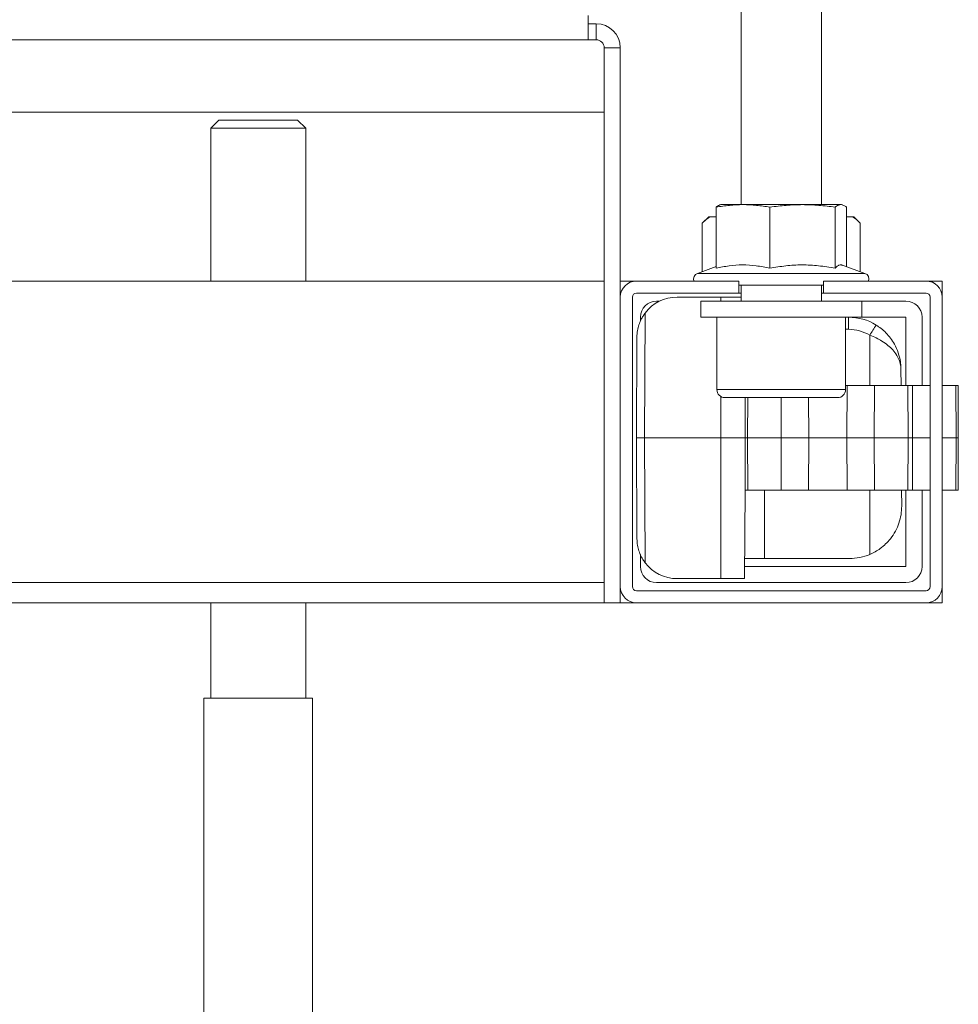
# Model space of a CAD drawing. Units: millimetres. Extents: x -1541 to 1669, y -1517 to 1545.
# Drawn here: x 208 to 325, y -1252 to -1130 of the extents above; entities that cross this region are included whole.
import ezdxf

# ---------------------------------------------------------------- set-up
doc = ezdxf.new("R2010")
doc.units = ezdxf.units.MM

msp = doc.modelspace()

# ---------------------------------------------------------------- linework, layer by layer
at = {"color": 7, "linetype": 'Continuous', "lineweight": 0}
for p, q in [((297.74, -1076.82), (297.74, -1152.82)), ((307.74, -1152.82), (307.74, -1076.82)), ((278.74, -1129.32), (278.74, -1132.32)), ((279.74, -1130.32), (278.74, -1130.32)), ((279.74, -1132.32), (279.74, -1130.32)), ((278.74, -1132.32), (16.74, -1132.32)), ((279.74, -1132.32), (278.74, -1132.32)), ((280.74, -1133.32), (282.74, -1133.32)), ((280.74, -1133.32), (280.74, -1202.32)), ((282.74, -1133.32), (282.74, -1164.32)), ((280.74, -1141.32), (204.79, -1141.32)), ((232.84, -1142.32), (231.84, -1143.32)), ((231.84, -1143.32), (231.84, -1162.32)), ((241.82, -1143.32), (231.84, -1143.32)), ((232.84, -1142.32), (241.13, -1142.32)), ((241.13, -1142.32), (242.64, -1142.32)), ((243.64, -1143.32), (241.82, -1143.32)), ((243.64, -1143.32), (242.64, -1142.32)), ((243.64, -1162.32), (243.64, -1143.32)), ((294.64, -1153.13), (294.64, -1160.73)), ((295.24, -1152.82), (295.14, -1152.85)), ((295.24, -1152.82), (297.99, -1152.82)), ((297.99, -1152.82), (305.39, -1152.82)), ((301.34, -1153.13), (301.34, -1160.73)), ((305.39, -1152.82), (310.15, -1152.82)), ((309.44, -1153.13), (309.44, -1160.73)), ((310.15, -1152.82), (310.24, -1152.82)), ((310.35, -1152.85), (310.24, -1152.82)), ((310.85, -1153.13), (310.85, -1160.53)), ((293.73, -1154.32), (292.93, -1155.12)), ((293.73, -1154.32), (293.88, -1154.32)), ((294.64, -1154.32), (293.88, -1154.32)), ((311.61, -1154.32), (310.85, -1154.32)), ((311.61, -1154.32), (311.76, -1154.32)), ((312.56, -1155.12), (311.76, -1154.32)), ((292.93, -1161.15), (292.93, -1155.12)), ((312.56, -1161.15), (312.56, -1155.12)), ((294.64, -1160.53), (292.34, -1161.37)), ((313.15, -1161.37), (310.35, -1160.35)), ((196.24, -1162.32), (280.74, -1162.32)), ((284.74, -1162.32), (282.74, -1162.32)), ((284.74, -1162.32), (297.49, -1162.32)), ((297.49, -1163.82), (297.49, -1162.32)), ((297.49, -1162.82), (307.99, -1162.82)), ((297.74, -1162.82), (297.74, -1164.82)), ((307.74, -1164.82), (307.74, -1162.82)), ((307.99, -1163.82), (307.99, -1162.32)), ((307.99, -1162.32), (320.74, -1162.32)), ((322.74, -1162.32), (320.74, -1162.32)), ((322.74, -1164.32), (322.74, -1162.32)), ((284.74, -1163.82), (297.49, -1163.82)), ((297.49, -1163.82), (297.74, -1163.82)), ((307.74, -1163.82), (307.99, -1163.82)), ((307.99, -1163.82), (320.74, -1163.82)), ((282.74, -1200.32), (282.74, -1164.32)), ((284.24, -1200.32), (284.24, -1164.32)), ((287.24, -1164.82), (287.63, -1164.82)), ((295.24, -1164.32), (289.81, -1164.32)), ((292.74, -1164.82), (292.74, -1166.82)), ((312.74, -1164.82), (292.74, -1164.82)), ((295.24, -1164.32), (297.74, -1164.32)), ((312.74, -1166.82), (312.74, -1164.82)), ((312.74, -1164.82), (318.24, -1164.82)), ((321.24, -1164.32), (321.24, -1200.32)), ((322.74, -1164.32), (322.74, -1200.32)), ((285.83, -1166.3), (285.74, -1181.82)), ((285.24, -1167.31), (285.24, -1166.82)), ((312.74, -1166.82), (292.74, -1166.82)), ((294.74, -1166.82), (294.74, -1175.82)), ((310.74, -1175.82), (310.74, -1166.82)), ((311.12, -1166.82), (311.12, -1168.32)), ((312.74, -1166.82), (318.24, -1166.82)), ((318.24, -1166.82), (318.24, -1175.32)), ((320.24, -1166.82), (320.24, -1175.32)), ((284.74, -1181.82), (284.81, -1169.3)), ((317.62, -1173.29), (317.63, -1175.32)), ((310.74, -1175.32), (310.94, -1175.32)), ((310.9, -1181.82), (310.94, -1175.32)), ((314.33, -1175.32), (310.94, -1175.32)), ((314.3, -1181.82), (314.33, -1175.32)), ((318.47, -1175.32), (314.33, -1175.32)), ((318.5, -1181.82), (318.47, -1175.32)), ((319.04, -1175.32), (318.47, -1175.32)), ((319.07, -1181.82), (319.04, -1175.32)), ((319.04, -1175.32), (321.24, -1175.32)), ((322.74, -1175.32), (324.43, -1175.32)), ((324.46, -1181.82), (324.43, -1175.32)), ((324.43, -1175.32), (324.71, -1175.32)), ((324.74, -1181.82), (324.71, -1175.32)), ((302.74, -1176.82), (295.74, -1176.82)), ((298.24, -1181.82), (298.25, -1176.82)), ((309.74, -1176.82), (302.74, -1176.82)), ((285.74, -1181.82), (284.74, -1181.82)), ((284.81, -1194.35), (284.74, -1181.82)), ((285.74, -1181.82), (285.83, -1197.34)), ((285.74, -1181.82), (295.24, -1181.82)), ((295.24, -1199.32), (295.24, -1181.82)), ((298.24, -1181.82), (295.24, -1181.82)), ((298.25, -1188.32), (298.24, -1181.82)), ((298.56, -1181.82), (298.24, -1181.82)), ((302.75, -1181.82), (298.56, -1181.82)), ((298.58, -1188.32), (298.56, -1181.82)), ((302.72, -1188.32), (302.75, -1181.82)), ((306.15, -1181.82), (302.75, -1181.82)), ((306.11, -1188.32), (306.15, -1181.82)), ((306.15, -1181.82), (310.9, -1181.82)), ((314.3, -1181.82), (310.9, -1181.82)), ((310.94, -1188.32), (310.9, -1181.82)), ((318.5, -1181.82), (314.3, -1181.82)), ((314.33, -1188.32), (314.3, -1181.82)), ((318.47, -1188.32), (318.5, -1181.82)), ((319.07, -1181.82), (318.5, -1181.82)), ((319.04, -1188.32), (319.07, -1181.82)), ((324.43, -1188.32), (324.46, -1181.82)), ((324.46, -1181.82), (324.74, -1181.82)), ((324.71, -1188.32), (324.74, -1181.82)), ((298.24, -1188.32), (298.19, -1199.32)), ((298.24, -1188.32), (298.25, -1188.32)), ((298.25, -1188.32), (298.58, -1188.32)), ((298.58, -1188.32), (302.72, -1188.32)), ((302.72, -1188.32), (306.11, -1188.32)), ((310.94, -1188.32), (306.11, -1188.32)), ((310.94, -1188.32), (314.33, -1188.32)), ((314.33, -1188.32), (318.47, -1188.32)), ((317.7, -1188.32), (317.71, -1190.29)), ((318.24, -1188.32), (318.24, -1197.82)), ((318.47, -1188.32), (319.04, -1188.32)), ((321.24, -1188.32), (319.04, -1188.32)), ((320.24, -1188.32), (320.24, -1197.82)), ((324.43, -1188.32), (322.74, -1188.32)), ((324.71, -1188.32), (324.43, -1188.32)), ((285.24, -1197.82), (285.24, -1196.33)), ((300.66, -1196.82), (298.18, -1196.82)), ((311.21, -1196.82), (300.66, -1196.82)), ((318.24, -1197.82), (298.2, -1197.82)), ((295.24, -1199.32), (289.81, -1199.32)), ((295.24, -1199.32), (298.19, -1199.32)), ((282.74, -1200.32), (282.74, -1202.32)), ((320.74, -1200.82), (284.74, -1200.82)), ((318.24, -1199.82), (287.24, -1199.82)), ((322.74, -1202.32), (322.74, -1200.32)), ((280.74, -1202.32), (166.64, -1202.32)), ((231.84, -1202.32), (231.84, -1214.18)), ((243.64, -1214.18), (243.64, -1202.32)), ((282.74, -1202.32), (280.74, -1202.32)), ((282.74, -1202.32), (284.74, -1202.32)), ((320.74, -1202.32), (284.74, -1202.32)), ((320.74, -1202.32), (322.74, -1202.32)), ((230.99, -1214.18), (230.99, -1374.18)), ((244.49, -1214.18), (230.99, -1214.18)), ((244.49, -1374.18), (244.49, -1214.18))]:
    msp.add_line(p, q, dxfattribs=at)
at = {"color": 8, "linetype": 'Continuous', "lineweight": 0}
for p, q in [((292.34, -1161.37), (313.01, -1161.37)), ((313.01, -1161.37), (313.15, -1161.37)), ((295.24, -1164.82), (295.24, -1164.32)), ((311.12, -1168.32), (310.74, -1168.32)), ((313.74, -1169.06), (313.74, -1175.32)), ((302.74, -1175.82), (294.74, -1175.82)), ((310.74, -1175.82), (302.74, -1175.82)), ((295.24, -1181.82), (295.24, -1176.69)), ((298.56, -1181.82), (298.58, -1176.82)), ((302.75, -1181.82), (302.72, -1176.82)), ((306.15, -1181.82), (306.12, -1176.82)), ((319.07, -1181.82), (321.24, -1181.82)), ((322.74, -1181.82), (324.46, -1181.82)), ((300.66, -1188.32), (300.66, -1196.82)), ((313.74, -1188.32), (313.74, -1196.31)), ((166.64, -1199.82), (280.74, -1199.82))]:
    msp.add_line(p, q, dxfattribs=at)
at = {"color": 7, "linetype": 'Continuous', "lineweight": 0}
for centre, radius, start, end in [((279.74, -1133.32), 3, 0, 90), ((279.74, -1133.32), 1, 0, 90), ((292.59, -1162.07), 0.75, 110, 199.4712), ((312.89, -1162.07), 0.75, 340.5288, 70), ((284.74, -1164.32), 2, 90, 180), ((320.74, -1164.32), 2, 0, 90), ((284.74, -1164.32), 0.5, 90, 180), ((320.74, -1164.32), 0.5, 0, 90), ((287.24, -1166.82), 2, 90, 180), ((289.81, -1169.32), 5, 90, 142.8306), ((318.24, -1166.82), 2, 0, 90), ((311.12, -1173.32), 6.5, 58.3569, 90), ((429.47, -1239.93), 135.7, 147.8835, 148.514), ((311.12, -1173.32), 5, 58.3569, 90), ((295.74, -1175.82), 1, 180, 270), ((309.74, -1175.82), 1, 270, 0), ((311.21, -1190.32), 6.5, 270, 292.9461), ((287.24, -1197.82), 2, 180, 270), ((289.81, -1194.32), 5, 217.1694, 270), ((318.24, -1197.82), 2, 270, 0), ((284.74, -1200.32), 2, 180, 270), ((284.74, -1200.32), 0.5, 180, 270), ((320.74, -1200.32), 2, 270, 0), ((320.74, -1200.32), 0.5, 270, 0)]:
    msp.add_arc(centre, radius, start, end, dxfattribs=at)
for points, knots in [([(297.99, -1152.82), (297.43, -1152.84), (296.31, -1152.87), (295.2, -1153.05), (294.64, -1153.13)], [0, 0, 0, 0, 0.498791, 1, 1, 1, 1]), ([(294.64, -1153.13), (294.7, -1153.09), (294.84, -1152.98), (295.01, -1152.88), (295.12, -1152.86), (295.14, -1152.86)], [0, 0, 0, 0, 0.339473, 0.867078, 1, 1, 1, 1]), ([(301.34, -1153.13), (300.78, -1153.05), (299.67, -1152.87), (298.55, -1152.84), (297.99, -1152.82)], [0, 0, 0, 0, 0.498963, 1, 1, 1, 1]), ([(305.39, -1152.82), (304.71, -1152.84), (303.36, -1152.87), (302.01, -1153.05), (301.34, -1153.13)], [0, 0, 0, 0, 0.498791, 1, 1, 1, 1]), ([(309.44, -1153.13), (308.77, -1153.05), (307.42, -1152.87), (306.07, -1152.84), (305.39, -1152.82)], [0, 0, 0, 0, 0.498963, 1, 1, 1, 1]), ([(310.15, -1152.82), (310.06, -1152.83), (309.88, -1152.85), (309.64, -1152.98), (309.5, -1153.09), (309.44, -1153.13)], [0, 0, 0, 0, 0.377852, 0.756849, 1, 1, 1, 1]), ([(310.85, -1153.13), (310.73, -1153.05), (310.5, -1152.87), (310.26, -1152.84), (310.15, -1152.82)], [0, 0, 0, 0, 0.498963, 1, 1, 1, 1]), ([(293.88, -1154.32), (293.78, -1154.39), (293.46, -1154.62), (293.14, -1154.92), (292.93, -1155.12)], [0, 0, 0, 0, 0.311569, 1, 1, 1, 1]), ([(312.56, -1155.12), (312.41, -1154.97), (312.09, -1154.67), (311.77, -1154.44), (311.61, -1154.32)], [0, 0, 0, 0, 0.498832, 1, 1, 1, 1]), ([(294.64, -1160.73), (295.18, -1160.62), (296.27, -1160.39), (297.95, -1160.28), (299.64, -1160.38), (300.77, -1160.61), (301.34, -1160.73)], [0, 0, 0, 0, 0.244707, 0.49119, 0.744417, 1, 1, 1, 1]), ([(301.34, -1160.73), (301.99, -1160.62), (303.31, -1160.39), (305.34, -1160.28), (307.39, -1160.38), (308.76, -1160.61), (309.44, -1160.73)], [0, 0, 0, 0, 0.244707, 0.49119, 0.744417, 1, 1, 1, 1]), ([(309.44, -1160.73), (309.5, -1160.67), (309.66, -1160.5), (309.92, -1160.34), (310.16, -1160.28), (310.3, -1160.35), (310.35, -1160.37)], [0, 0, 0, 0, 0.199601, 0.528539, 0.859643, 1, 1, 1, 1]), ([(285.83, -1166.3), (285.74, -1166.43), (285.55, -1166.68), (285.28, -1167.17), (285.04, -1167.77), (284.86, -1168.5), (284.81, -1169.02), (284.81, -1169.29), (284.81, -1169.3)], [0, 0, 0, 0, 0.137216, 0.277871, 0.501383, 0.730954, 0.995822, 1, 1, 1, 1]), ([(314.53, -1167.79), (314.74, -1167.93), (315.18, -1168.22), (315.78, -1168.77), (316.34, -1169.42), (316.88, -1170.25), (317.31, -1171.24), (317.55, -1172.21), (317.61, -1172.87), (317.62, -1173.18), (317.62, -1173.26), (317.62, -1173.28), (317.62, -1173.29)], [0, 0, 0, 0, 0.108317, 0.219685, 0.351226, 0.486048, 0.666405, 0.852203, 0.959057, 0.988338, 0.997711, 1, 1, 1, 1]), ([(317.62, -1173.29), (317.62, -1173.29), (317.62, -1173.27), (317.62, -1173.25), (317.62, -1173.19), (317.62, -1173.09), (317.6, -1172.88), (317.54, -1172.59), (317.41, -1172.12), (317.13, -1171.55), (316.65, -1170.9), (316.02, -1170.31), (315.32, -1169.81), (314.55, -1169.38), (314.02, -1169.17), (313.74, -1169.06)], [0, 0, 0, 0, 0.001917, 0.008234, 0.016778, 0.034197, 0.069807, 0.143563, 0.213934, 0.35588, 0.501918, 0.633184, 0.769092, 0.882342, 1, 1, 1, 1]), ([(313.74, -1196.31), (313.97, -1196.21), (314.43, -1195.99), (315.1, -1195.55), (315.74, -1195.01), (316.39, -1194.3), (316.96, -1193.42), (317.4, -1192.42), (317.66, -1191.37), (317.71, -1190.66), (317.71, -1190.29), (317.71, -1190.29)], [0, 0, 0, 0, 0.08481, 0.172451, 0.278954, 0.388499, 0.537593, 0.69087, 0.84313, 0.99816, 1, 1, 1, 1]), ([(284.81, -1194.35), (284.81, -1194.35), (284.81, -1194.63), (284.86, -1195.14), (285.04, -1195.87), (285.28, -1196.47), (285.55, -1196.96), (285.73, -1197.22), (285.83, -1197.34)], [0, 0, 0, 0, 0.004178, 0.269048, 0.49293, 0.72213, 0.859599, 1, 1, 1, 1])]:
    msp.add_open_spline(points, degree=3, knots=knots, dxfattribs=at)

doc.saveas('drawing.dxf')
